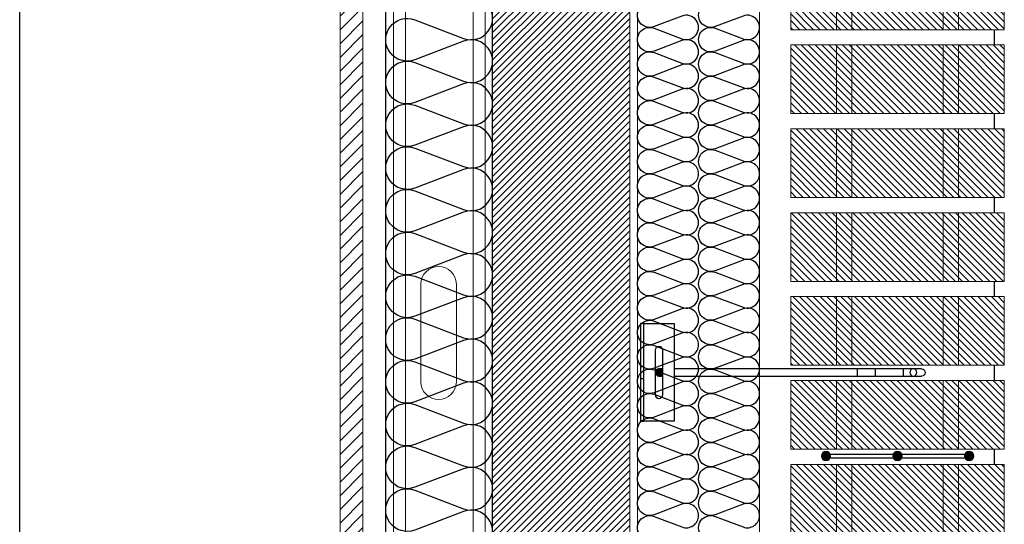
# Model space of a CAD drawing. Units: millimetres. Extents: x 2152.6 to 2220, y 1216.8 to 1271.1.
# Drawn here: x 2190.5 to 2191.2, y 1228.2 to 1228.5 of the extents above; entities that cross this region are included whole.
import ezdxf

# ---------------------------------------------------------------- set-up
doc = ezdxf.new("R2010")
doc.units = ezdxf.units.MM
doc.linetypes.add('TRAZOS2', pattern=[0.375, 0.25, -0.125])
for name, color, linetype in [('AISLANTE', 2, 'Continuous'), ('G ANCLAJES', 150, 'Continuous'), ('RAYADO PIEDRA PALANCAR', 252, 'Continuous'), ('SOMBREADOS_LADRILLO', 252, 'Continuous')]:
    doc.layers.add(name, color=color, linetype=linetype)
for name, color, linetype, lineweight in [('BLOQUE LADRILLO', 96, 'Continuous', 13), ('PERFILERIA', 6, 'Continuous', 13), ('PERFILERIA PLADUR', 251, 'Continuous', 0), ('SECCION PIEZA', 96, 'Continuous', 13)]:
    doc.layers.add(name, color=color, linetype=linetype, lineweight=lineweight)

# ---------------------------------------------------------------- blocks, each defined once
blk = doc.blocks.new('A$C1DCD3045')
at = {"layer": 'PERFILERIA PLADUR'}
for p, q in [((-0.01211, -0.0268), (-0.01211, 0.03716)), ((0.01113, -0.0268), (0.01113, 0.03716))]:
    blk.add_line(p, q, dxfattribs=at)
for centre, start, end in [((-0.00049, 0.03716), 0, 180), ((-0.00049, -0.0268), 180, 0)]:
    blk.add_arc(centre, 0.01162, start, end, dxfattribs=at)
blk = doc.blocks.new('A$C06F44461')
at = {"layer": 'BLOQUE LADRILLO'}
h = blk.add_hatch(dxfattribs=at)
h.set_pattern_fill('LINE', color=251, scale=0.001, angle=45)
h.set_pattern_definition([(45, (-2179.2384166, -1230.582506), (-0.0022450640303, 0.0022450640303), [])])
h.paths.add_polyline_path([(-0.00659, 0.045), (-0.00659, 0), (0.13341, 0), (0.13341, 0.045)])
at = {"layer": 'BLOQUE LADRILLO', "color": 251, "linetype": 'TRAZOS2', "ltscale": 2}
for p, q in [((0.02341, 0.045), (0.02341, 0)), ((0.03341, 0.045), (0.03341, 0)), ((0.09341, 0.045), (0.09341, 0)), ((0.10341, 0.045), (0.10341, 0))]:
    blk.add_line(p, q, dxfattribs=at)
at = {"layer": 'BLOQUE LADRILLO'}
blk.add_lwpolyline([(0.13341, 0.045), (-0.00659, 0.045), (-0.00659, 0), (0.13341, 0)], close=True, dxfattribs=at)
blk = doc.blocks.new('A$C11F53500')
at = {"layer": 'SOMBREADOS_LADRILLO'}
h = blk.add_hatch(color=256, dxfattribs=at)
h.dxf.hatch_style = 1
h.paths.add_polyline_path([(0.02947, 0.00442, 1), (0.02347, 0.00442, 1)])
h = blk.add_hatch(color=256, dxfattribs=at)
h.dxf.hatch_style = 1
h.paths.add_polyline_path([(0.07041, 0.00442, 1), (0.07641, 0.00442, 1)])
h = blk.add_hatch(color=256, dxfattribs=at)
h.dxf.hatch_style = 1
h.paths.add_polyline_path([(0.11735, 0.00442, 1), (0.12335, 0.00442, 1)])
for p, q in [((0.0707, 0.00571), (0.02918, 0.00571)), ((0.0707, 0.00313), (0.02918, 0.00313)), ((0.11764, 0.00571), (0.07612, 0.00571)), ((0.11764, 0.00313), (0.07612, 0.00313))]:
    blk.add_line(p, q)
for centre in [(0.02647, 0.00442), (0.07341, 0.00442), (0.12035, 0.00442)]:
    blk.add_circle(centre, 0.003)
blk = doc.blocks.new('3_alzado')
at = {"layer": 'G ANCLAJES'}
h = blk.add_hatch(color=256, dxfattribs=at)
edge = h.paths.add_edge_path()
edge.add_arc((-0.12, 0), 0.0235, 0, 360)
for p, q in [((-1.8419, 0.0235), (-0.22, 0.0235)), ((-1.721, 0.0235), (-1.721, -0.0235)), ((-1.5369, 0.0235), (-1.5369, -0.0235)), ((-1.4191, 0.0235), (-1.4191, -0.0235)), ((-0.145, 0.0235), (-0.12, 0.0235)), ((-0.22, -0.0235), (-1.8419, -0.0235)), ((-0.12, -0.0235), (-0.145, -0.0235))]:
    blk.add_line(p, q, dxfattribs=at)
at = {"layer": 'G ANCLAJES', "ltscale": 0.05}
for p, q in [((0, 0.04), (-0.02, 0.04)), ((0, -0.04), (-0.02, -0.04))]:
    blk.add_line(p, q, dxfattribs=at)
at = {"layer": 'G ANCLAJES'}
blk.add_lwpolyline([(-0.02, 0.32), (-0.22, 0.32), (-0.22, -0.32), (-0.02, -0.32)], dxfattribs=at)
blk.add_lwpolyline([(-0.02, -0.32), (-0.02, 0.32), (0, 0.32), (0, -0.32)], close=True, dxfattribs=at)
blk.add_lwpolyline([(-0.145, -0.145), (-0.145, 0.145, -1), (-0.095, 0.145), (-0.095, -0.145, -1)], format="xyb", close=True, dxfattribs=at)
blk.add_circle((-0.12, 0), 0.0235, dxfattribs=at)
blk.add_arc((-1.8419, 0), 0.0235, 90, 270, dxfattribs=at)
blk.add_ellipse((-1.7878, 0), major_axis=(0, 0.0235), ratio=0.97437, dxfattribs=at)

msp = doc.modelspace()

# ---------------------------------------------------------------- hatches: boundary and pattern name
at = {"layer": 'BLOQUE LADRILLO'}
h = msp.add_hatch(dxfattribs=at)
h.set_pattern_fill('LINE', color=251, scale=0.001, angle=45)
h.set_pattern_definition([(45, (-12.919628, 2.4350155), (-0.0022450640303, 0.0022450640303), [])])
h.paths.add_polyline_path([(2190.91104, 1228.7246), (2190.91104, 1227.51813), (2190.82104, 1227.51813), (2190.82104, 1228.7246)])
at = {"layer": 'RAYADO PIEDRA PALANCAR'}
h = msp.add_hatch(dxfattribs=at)
h.set_pattern_fill('LINE', color=256, scale=0.002, angle=45, style=0)
h.set_pattern_definition([(45, (-12.9246385, 0.125), (-0.00449012806, 0.00449012806), [])])
h.paths.add_polyline_path([(2190.72105, 1228.7246), (2190.73605, 1228.7246), (2190.73605, 1227.66161), (2190.72608, 1227.66161), (2190.72105, 1227.66161)])

# ---------------------------------------------------------------- linework, layer by layer
for p, q in [((2190.51103, 1227.66161), (2190.51103, 1230.45599)), ((2190.75105, 1227.56313), (2190.75105, 1228.7246)), ((2190.75105, 1227.56313), (2190.75105, 1228.7246)), ((2190.82104, 1227.56813), (2190.82104, 1228.7246)), ((2191.14988, 1228.48813), (2191.14988, 1228.47813)), ((2191.14988, 1228.43313), (2191.14988, 1228.42313)), ((2191.14988, 1228.37813), (2191.14988, 1228.36813)), ((2191.14988, 1228.32313), (2191.14988, 1228.31313)), ((2191.14988, 1228.26813), (2191.14988, 1228.25813)), ((2191.14988, 1228.21313), (2191.14988, 1228.20313))]:
    msp.add_line(p, q)
at = {"layer": 'AISLANTE'}
for points in [[(2190.75109, 1228.28347, -0.567446), (2190.76996, 1228.2984), (2190.80205, 1228.28621, 1.44949), (2190.80205, 1228.31241), (2190.76996, 1228.30023, -1.44949), (2190.76996, 1228.32643), (2190.80205, 1228.31424, 1.44949), (2190.80205, 1228.34044), (2190.76996, 1228.32825, -1.44949), (2190.76996, 1228.35446), (2190.80205, 1228.34227, 1.44949), (2190.80205, 1228.36847), (2190.76996, 1228.35628, -1.44949), (2190.76996, 1228.38249), (2190.80205, 1228.3703, 1.44949), (2190.80205, 1228.3965), (2190.76996, 1228.38431, -1.44949), (2190.76996, 1228.41051), (2190.80205, 1228.39833, 1.44949), (2190.80205, 1228.42453), (2190.76996, 1228.41234, -1.44949), (2190.76996, 1228.43854), (2190.80205, 1228.42635, 1.44949), (2190.80205, 1228.45256), (2190.76996, 1228.44037, -1.44949), (2190.76996, 1228.46657), (2190.80205, 1228.45438, 1.44949), (2190.80205, 1228.48059), (2190.76996, 1228.4684, -1.44949), (2190.76996, 1228.4946), (2190.80205, 1228.48241, 1.44949), (2190.80205, 1228.50861)], [(2190.95602, 1228.3936, 0.524993), (2190.94518, 1228.40108), (2190.92686, 1228.39412, -1.44949), (2190.92686, 1228.40908), (2190.94518, 1228.40212, 1.44949), (2190.94518, 1228.41708), (2190.92686, 1228.41012, -1.44949), (2190.92686, 1228.42508), (2190.94518, 1228.41812, 1.44949), (2190.94518, 1228.43308), (2190.92686, 1228.42612, -1.44949), (2190.92686, 1228.44108), (2190.94518, 1228.43412, 1.44949), (2190.94518, 1228.44908), (2190.92686, 1228.44212, -1.44949), (2190.92686, 1228.45708), (2190.94518, 1228.45012, 1.44949), (2190.94518, 1228.46508), (2190.92686, 1228.45812, -1.44949), (2190.92686, 1228.47308), (2190.94518, 1228.46612, 1.44949), (2190.94518, 1228.48108), (2190.92686, 1228.47412, -1.44949), (2190.92686, 1228.48908), (2190.94518, 1228.48212, 1.44949), (2190.94518, 1228.49708), (2190.92686, 1228.49012, -1.44949), (2190.92686, 1228.50508)], [(2190.99602, 1228.3936, 0.524993), (2190.98518, 1228.40108), (2190.96686, 1228.39412, -1.44949), (2190.96686, 1228.40908), (2190.98518, 1228.40212, 1.44949), (2190.98518, 1228.41708), (2190.96686, 1228.41012, -1.44949), (2190.96686, 1228.42508), (2190.98518, 1228.41812, 1.44949), (2190.98518, 1228.43308), (2190.96686, 1228.42612, -1.44949), (2190.96686, 1228.44108), (2190.98518, 1228.43412, 1.44949), (2190.98518, 1228.44908), (2190.96686, 1228.44212, -1.44949), (2190.96686, 1228.45708), (2190.98518, 1228.45012, 1.44949), (2190.98518, 1228.46508), (2190.96686, 1228.45812, -1.44949), (2190.96686, 1228.47308), (2190.98518, 1228.46612, 1.44949), (2190.98518, 1228.48108), (2190.96686, 1228.47412, -1.44949), (2190.96686, 1228.48908), (2190.98518, 1228.48212, 1.44949), (2190.98518, 1228.49708), (2190.96686, 1228.49012, -1.44949), (2190.96686, 1228.50508)], [(2190.95602, 1228.2816, 0.524993), (2190.94518, 1228.28908), (2190.92686, 1228.28212, -1.44949), (2190.92686, 1228.29708), (2190.94518, 1228.29012, 1.44949), (2190.94518, 1228.30508), (2190.92686, 1228.29812, -1.44949), (2190.92686, 1228.31308), (2190.94518, 1228.30612, 1.44949), (2190.94518, 1228.32108), (2190.92686, 1228.31412, -1.44949), (2190.92686, 1228.32908), (2190.94518, 1228.32212, 1.44949), (2190.94518, 1228.33708), (2190.92686, 1228.33012, -1.44949), (2190.92686, 1228.34508), (2190.94518, 1228.33812, 1.44949), (2190.94518, 1228.35308), (2190.92686, 1228.34612, -1.44949), (2190.92686, 1228.36108), (2190.94518, 1228.35412, 1.44949), (2190.94518, 1228.36908), (2190.92686, 1228.36212, -1.44949), (2190.92686, 1228.37708), (2190.94518, 1228.37012, 1.44949), (2190.94518, 1228.38508), (2190.92686, 1228.37812, -1.44949), (2190.92686, 1228.39308), (2190.94518, 1228.38612, 0.524987), (2190.95602, 1228.3936, 0.524987)], [(2190.99602, 1228.2816, 0.524993), (2190.98518, 1228.28908), (2190.96686, 1228.28212, -1.44949), (2190.96686, 1228.29708), (2190.98518, 1228.29012, 1.44949), (2190.98518, 1228.30508), (2190.96686, 1228.29812, -1.44949), (2190.96686, 1228.31308), (2190.98518, 1228.30612, 1.44949), (2190.98518, 1228.32108), (2190.96686, 1228.31412, -1.44949), (2190.96686, 1228.32908), (2190.98518, 1228.32212, 1.44949), (2190.98518, 1228.33708), (2190.96686, 1228.33012, -1.44949), (2190.96686, 1228.34508), (2190.98518, 1228.33812, 1.44949), (2190.98518, 1228.35308), (2190.96686, 1228.34612, -1.44949), (2190.96686, 1228.36108), (2190.98518, 1228.35412, 1.44949), (2190.98518, 1228.36908), (2190.96686, 1228.36212, -1.44949), (2190.96686, 1228.37708), (2190.98518, 1228.37012, 1.44949), (2190.98518, 1228.38508), (2190.96686, 1228.37812, -1.44949), (2190.96686, 1228.39308), (2190.98518, 1228.38612, 0.524987), (2190.99602, 1228.3936, 0.524987)], [(2190.80205, 1228.14607, 1.44949), (2190.80205, 1228.17227), (2190.76996, 1228.16008, -1.44949), (2190.76996, 1228.18629), (2190.80205, 1228.1741, 1.44949), (2190.80205, 1228.2003), (2190.76996, 1228.18811, -1.44949), (2190.76996, 1228.21431), (2190.80205, 1228.20213, 1.44949), (2190.80205, 1228.22833), (2190.76996, 1228.21614, -1.44949), (2190.76996, 1228.24234), (2190.80205, 1228.23015, 1.44949), (2190.80205, 1228.25636), (2190.76996, 1228.24417, -1.44949), (2190.76996, 1228.27037), (2190.80205, 1228.25818, 1.44949), (2190.80205, 1228.28439), (2190.76996, 1228.2722, -0.575296), (2190.75113, 1228.28745, -0.575296)], [(2190.95603, 1228.1696, 0.524993), (2190.94519, 1228.17708), (2190.92687, 1228.17012, -1.44949), (2190.92687, 1228.18508), (2190.94519, 1228.17812, 1.44949), (2190.94519, 1228.19308), (2190.92687, 1228.18612, -1.44949), (2190.92687, 1228.20108), (2190.94519, 1228.19412, 1.44949), (2190.94519, 1228.20908), (2190.92687, 1228.20212, -1.44949), (2190.92687, 1228.21708), (2190.94519, 1228.21012, 1.44949), (2190.94518, 1228.22508), (2190.92687, 1228.21812, -1.44949), (2190.92687, 1228.23308), (2190.94518, 1228.22612, 1.44949), (2190.94518, 1228.24108), (2190.92687, 1228.23412, -1.44949), (2190.92687, 1228.24908), (2190.94518, 1228.24212, 1.44949), (2190.94518, 1228.25708), (2190.92687, 1228.25012, -1.44949), (2190.92686, 1228.26508), (2190.94518, 1228.25812, 1.44949), (2190.94518, 1228.27308), (2190.92686, 1228.26612, -1.44949), (2190.92686, 1228.28108), (2190.94518, 1228.27412, 0.524987), (2190.95602, 1228.2816, 0.524987)], [(2190.99603, 1228.1696, 0.524993), (2190.98519, 1228.17708), (2190.96687, 1228.17012, -1.44949), (2190.96687, 1228.18508), (2190.98519, 1228.17812, 1.44949), (2190.98519, 1228.19308), (2190.96687, 1228.18612, -1.44949), (2190.96687, 1228.20108), (2190.98519, 1228.19412, 1.44949), (2190.98519, 1228.20908), (2190.96687, 1228.20212, -1.44949), (2190.96687, 1228.21708), (2190.98519, 1228.21012, 1.44949), (2190.98518, 1228.22508), (2190.96687, 1228.21812, -1.44949), (2190.96687, 1228.23308), (2190.98518, 1228.22612, 1.44949), (2190.98518, 1228.24108), (2190.96687, 1228.23412, -1.44949), (2190.96687, 1228.24908), (2190.98518, 1228.24212, 1.44949), (2190.98518, 1228.25708), (2190.96687, 1228.25012, -1.44949), (2190.96686, 1228.26508), (2190.98518, 1228.25812, 1.44949), (2190.98518, 1228.27308), (2190.96686, 1228.26612, -1.44949), (2190.96686, 1228.28108), (2190.98518, 1228.27412, 0.524987), (2190.99602, 1228.2816, 0.524987)], [(2190.92687, 1228.15412, -1.44949), (2190.92687, 1228.16908), (2190.94519, 1228.16212, 0.524987), (2190.95603, 1228.1696, 0.524987)], [(2190.96687, 1228.15412, -1.44949), (2190.96687, 1228.16908), (2190.98519, 1228.16212, 0.524987), (2190.99603, 1228.1696, 0.524987)]]:
    msp.add_lwpolyline(points, format="xyb", dxfattribs=at)
at = {"layer": 'BLOQUE LADRILLO'}
msp.add_lwpolyline([(2190.91104, 1228.7246), (2190.82104, 1228.7246), (2190.82104, 1227.51813), (2190.91104, 1227.51813)], close=True, dxfattribs=at)
at = {"layer": 'PERFILERIA'}
msp.add_lwpolyline([(2190.91604, 1226.43948), (2190.99604, 1226.43948), (2190.99602, 1228.7296), (2190.91602, 1228.7296)], close=True, dxfattribs=at)
at = {"layer": 'PERFILERIA PLADUR'}
for p, q in [((2190.75598, 1228.71773), (2190.75613, 1227.525)), ((2190.76396, 1228.71773), (2190.76396, 1227.525)), ((2190.80827, 1228.71773), (2190.80827, 1227.525)), ((2190.8161, 1228.71773), (2190.8161, 1227.525))]:
    msp.add_line(p, q, dxfattribs=at)
at = {"layer": 'SECCION PIEZA'}
msp.add_lwpolyline([(2190.73605, 1228.7246), (2190.72105, 1228.7246), (2190.72105, 1227.66161), (2190.73605, 1227.66161)], close=True, dxfattribs=at)

# ---------------------------------------------------------------- block references
at = {"xscale": -1}
for name, p in [('A$C06F44461', (2191.14988, 1228.48813)), ('A$C06F44461', (2191.14988, 1228.43313)), ('A$C06F44461', (2191.14988, 1228.37813)), ('A$C06F44461', (2191.14988, 1228.32313)), ('A$C06F44461', (2191.14988, 1228.26813)), ('A$C06F44461', (2191.14988, 1228.21313)), ('A$C11F53500', (2191.15988, 1228.20421)), ('A$C06F44461', (2191.14988, 1228.15813))]:
    msp.add_blockref(name, p, dxfattribs=at)
at = {"layer": 'G ANCLAJES', "xscale": -0.1, "yscale": 0.1, "zscale": 0.1}
msp.add_blockref('3_alzado', (2190.91807, 1228.26341), dxfattribs=at)
at = {"layer": 'PERFILERIA PLADUR'}
msp.add_blockref('A$C1DCD3045', (2190.78614, 1228.2841), dxfattribs=at)

doc.saveas('drawing.dxf')
